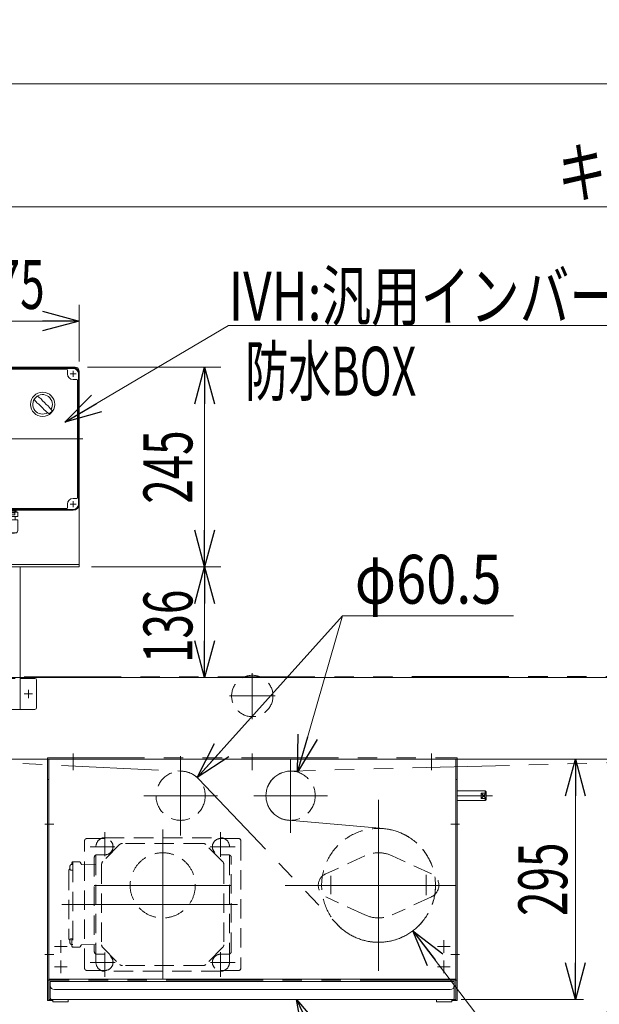
# Model space of a CAD drawing. Units: millimetres. Extents: x -6112 to 6112, y -4275 to 4275.
# Drawn here: x -3004 to -2292, y 808 to 2017 of the extents above; entities that cross this region are included whole.
import ezdxf
from ezdxf.enums import TextEntityAlignment as Align

# ---------------------------------------------------------------- set-up
doc = ezdxf.new("R2010")
doc.units = ezdxf.units.MM
doc.header["$LTSCALE"] = 3.75
for name, pattern in [('CENTERX2', [101.6, 63.5, -12.7, 12.7, -12.7]), ('DASHED2', [9.525, 6.35, -3.175]), ('PHANTOM', [63.5, 31.75, -6.35, 6.35, -6.35, 6.35, -6.35])]:
    doc.linetypes.add(name, pattern=pattern)
for name, color, linetype in [('12', 7, 'Continuous'), ('13', 7, 'Continuous'), ('14', 7, 'Continuous'), ('15', 7, 'Continuous'), ('17', 7, 'Continuous'), ('19', 7, 'Continuous'), ('22', 7, 'Continuous'), ('25', 7, 'Continuous'), ('26', 7, 'Continuous'), ('27', 7, 'Continuous'), ('34', 7, 'Continuous'), ('38', 7, 'Continuous'), ('39', 7, 'Continuous')]:
    doc.layers.add(name, color=color, linetype=linetype)
doc.styles.add('dcStyle0', font='ＭＳ Ｐゴシック', dxfattribs={"width": 1.066667})
doc.dimstyles.new('dc_Diam06', dxfattribs={"dimtxt": 60, "dimasz": 45.000029, "dimexe": 7.5, "dimexo": 7.5, "dimgap": 10, "dimtad": 2, "dimtih": 1, "dimtoh": 1, "dimdsep": 46, "dimtxsty": 'dcStyle0', "dimblk1": 'OPEN30', "dimblk2": 'OPEN30', "dimsah": 1, "dimcen": 0.09, "dimclrd": 2, "dimclre": 2, "dimclrt": 2, "dimadec": 0, "dimazin": 2, "dimtfac": 1, "dimtdec": 4, "dimtofl": 0, "dimtmove": 0, "dimatfit": 3, "dimfxl": 1, "dimarcsym": 1})
doc.dimstyles.new('dc_Rotated', dxfattribs={"dimtxt": 60, "dimasz": 45.000029, "dimexe": 10, "dimexo": 7.5, "dimgap": 10, "dimtad": 3, "dimdsep": 46, "dimtxsty": 'dcStyle0', "dimblk1": 'OPEN30', "dimblk2": 'OPEN30', "dimsah": 1, "dimcen": 0.09, "dimclrd": 2, "dimclre": 2, "dimclrt": 2, "dimadec": 0, "dimazin": 2, "dimtfac": 1, "dimtdec": 4, "dimtmove": 0, "dimatfit": 3, "dimfxl": 1, "dimarcsym": 1})

# ---------------------------------------------------------------- blocks, each defined once
blk = doc.blocks.new('DC_GROUP_W_FBW_RE_020_1_102')
at = {"layer": '34', "color": 3, "linetype": 'CENTERX2', "lineweight": 13}
for p, q in [((-2938.4, 1116.4), (-2938.4, 1095.9)), ((-2806.4, 1113.1), (-2806.4, 1015.6)), ((-2718.4, 1116.4), (-2718.4, 1095.9)), ((-2498.4, 1116.4), (-2498.4, 1095.9)), ((-2828.4, 1021.9), (-2828.4, 886.9)), ((-2912.4, 954.4), (-2744.4, 954.4)), ((-2953.4, 871.6), (-2953.4, 887.2)), ((-2483.4, 871.6), (-2483.4, 887.2)), ((-2961.2, 879.4), (-2945.6, 879.4)), ((-2491.2, 879.4), (-2475.6, 879.4)), ((-2953.4, 846.6), (-2953.4, 862.2)), ((-2483.4, 846.6), (-2483.4, 862.2)), ((-2961.2, 854.4), (-2945.6, 854.4)), ((-2491.2, 854.4), (-2475.6, 854.4))]:
    blk.add_line(p, q, dxfattribs=at)
at = {"layer": '34', "color": 7, "linetype": 'Continuous', "lineweight": 13}
for p, q in [((-2968.4, 1109.4), (-2968.4, 839.4)), ((-2468.4, 1109.4), (-2968.4, 1109.4)), ((-2468.4, 839.4), (-2468.4, 1109.4)), ((-2968.4, 839.4), (-2583.4, 839.4)), ((-2543.4, 839.4), (-2468.4, 839.4))]:
    blk.add_line(p, q, dxfattribs=at)
blk = doc.blocks.new('DC_GROUP_W_FBW_RE_020_1_103')
at = {"layer": '27', "color": 3, "linetype": 'CENTERX2', "lineweight": 13}
for p, q in [((-2563.4, 1059.2), (-2563.4, 849.5)), ((-2678.2, 954.4), (-2468.5, 954.4))]:
    blk.add_line(p, q, dxfattribs=at)
at = {"layer": '27', "color": 4, "linetype": 'DASHED2', "lineweight": 13}
blk.add_circle((-2563.4, 954.4), 69.9, dxfattribs=at)
blk = doc.blocks.new('DC_GROUP_W_FBW_RE_020_1_104')
at = {"layer": '26', "color": 4, "linetype": 'DASHED2', "lineweight": 13}
for p, q in [((-2924.4, 852.9), (-2924.4, 1008.9)), ((-2921.4, 1011.9), (-2899.4, 1011.9)), ((-2757.4, 1011.9), (-2735.4, 1011.9)), ((-2732.4, 1008.9), (-2732.4, 852.9)), ((-2909.4, 991.9), (-2899.4, 991.9)), ((-2757.4, 991.9), (-2747.4, 991.9)), ((-2912.4, 988.9), (-2912.4, 872.9)), ((-2744.4, 872.9), (-2744.4, 988.9)), ((-2909.4, 869.9), (-2899.4, 869.9)), ((-2757.4, 869.9), (-2747.4, 869.9)), ((-2921.4, 849.9), (-2899.4, 849.9)), ((-2757.4, 849.9), (-2735.4, 849.9))]:
    blk.add_line(p, q, dxfattribs=at)
for centre, radius, start, end in [((-2921.4, 1008.9), 3, 90, 180), ((-2899.4, 1001.9), 10, 270, 90), ((-2757.4, 1001.9), 10, 90, 270), ((-2735.4, 1008.9), 3, 0, 90), ((-2909.4, 988.9), 3, 90, 180), ((-2747.4, 988.9), 3, 0, 90), ((-2909.4, 872.9), 3, 180, 270), ((-2747.4, 872.9), 3, 270, 0), ((-2899.4, 859.9), 10, 270, 90), ((-2757.4, 859.9), 10, 90, 270), ((-2921.4, 852.9), 3, 180, 270), ((-2735.4, 852.9), 3, 270, 0)]:
    blk.add_arc(centre, radius, start, end, dxfattribs=at)
blk = doc.blocks.new('DC_GROUP_W_FBW_RE_020_1_105')
at = {"layer": '25', "color": 7, "linetype": 'Continuous', "lineweight": 13}
for p, q in [((-2966.4, 836.4), (-2966.4, 815.9)), ((-2470.4, 836.4), (-2966.4, 836.4)), ((-2470.4, 815.7), (-2470.4, 836.4)), ((-2961.4, 826.4), (-2475.4, 826.4)), ((-2964.9, 814.4), (-2471.9, 814.4)), ((-2963.4, 814.4), (-2963.4, 811.4)), ((-2963.4, 811.4), (-2944.4, 811.4)), ((-2944.4, 811.4), (-2944.4, 814.4)), ((-2492.4, 814.4), (-2492.4, 811.4)), ((-2492.4, 811.4), (-2473.4, 811.4)), ((-2473.4, 811.4), (-2473.4, 814.4))]:
    blk.add_line(p, q, dxfattribs=at)
for centre, radius, start, end in [((-2961.4, 831.4), 5, 180, 270), ((-2475.4, 831.4), 5, 270, 0), ((-2964.9, 815.9), 1.5, 180, 270), ((-2471.9, 815.9), 1.5, 270, 0)]:
    blk.add_arc(centre, radius, start, end, dxfattribs=at)
blk = doc.blocks.new('DC_GROUP_W_FBW_RE_020_1_106')
at = {"layer": '19', "color": 4, "linetype": 'DASHED2', "lineweight": 13}
for p, q in [((-2580.1, 990.7), (-2628.3, 968.4)), ((-2498.4, 968.4), (-2546.6, 990.7)), ((-2580.1, 918.1), (-2628.3, 940.3)), ((-2498.4, 940.3), (-2546.6, 918.1))]:
    blk.add_line(p, q, dxfattribs=at)
at = {"layer": '19', "color": 3, "linetype": 'CENTERX2', "lineweight": 13}
for p, q in [((-2504.9, 942.2), (-2504.9, 967.5)), ((-2621.9, 943.7), (-2621.9, 966.1))]:
    blk.add_line(p, q, dxfattribs=at)
at = {"layer": '19', "color": 4, "linetype": 'DASHED2', "lineweight": 13}
for centre, radius, start, end in [((-2563.4, 954.4), 40, 65.2409, 114.7591), ((-2621.9, 954.4), 15.5, 114.7591, 245.2409), ((-2504.9, 954.4), 15.5, 294.7591, 65.2409), ((-2563.4, 954.4), 40, 245.2409, 294.7591)]:
    blk.add_arc(centre, radius, start, end, dxfattribs=at)
blk = doc.blocks.new('DC_GROUP_W_FBW_RE_020_1_107')
at = {"layer": '17', "color": 3, "linetype": 'CENTERX2', "lineweight": 13}
for p, q in [((-2806.4, 1109.7), (-2806.4, 1019)), ((-2671.4, 1109.7), (-2671.4, 1019)), ((-2851.7, 1064.4), (-2761, 1064.4)), ((-2716.7, 1064.4), (-2626, 1064.4))]:
    blk.add_line(p, q, dxfattribs=at)
at = {"layer": '17', "color": 4, "linetype": 'DASHED2', "lineweight": 13}
for centre in [(-2806.4, 1064.4), (-2671.4, 1064.4)]:
    blk.add_circle(centre, 30.2, dxfattribs=at)
blk = doc.blocks.new('DC_GROUP_W_FBW_RE_020_1_108')
at = {"layer": '14', "color": 7, "linetype": 'Continuous', "lineweight": 13}
for p, q in [((-2969.9, 812.9), (-2969.9, 1084.4)), ((-2969.9, 1084.4), (-2968.4, 1084.4)), ((-2968.4, 1082.9), (-2968.4, 812.9)), ((-2468.4, 1084.4), (-2466.9, 1084.4)), ((-2468.4, 812.9), (-2468.4, 1082.9)), ((-2466.9, 1084.4), (-2466.9, 812.9)), ((-2963.4, 812.9), (-2969.9, 812.9)), ((-2968.4, 814.4), (-2963.4, 814.4)), ((-2473.4, 814.4), (-2468.4, 814.4)), ((-2466.9, 812.9), (-2473.4, 812.9))]:
    blk.add_line(p, q, dxfattribs=at)
at = {"layer": '14', "color": 3, "linetype": 'CENTERX2', "lineweight": 13}
for p, q in [((-2962.3, 1029.4), (-2973, 1029.4)), ((-2463.8, 1029.4), (-2474.5, 1029.4)), ((-2962.3, 869.4), (-2973, 869.4)), ((-2463.8, 869.4), (-2474.5, 869.4))]:
    blk.add_line(p, q, dxfattribs=at)
blk = doc.blocks.new('DC_GROUP_W_FBW_RE_020_1_109')
at = {"layer": '13', "color": 140, "linetype": 'PHANTOM', "lineweight": 13}
for p, q in [((-2969.9, 1110.9), (-2466.9, 1110.9)), ((-2969.9, 837.9), (-2969.9, 1110.9)), ((-2968.4, 839.4), (-2968.4, 1109.4)), ((-2968.4, 1109.4), (-2468.4, 1109.4)), ((-2468.4, 1109.4), (-2468.4, 839.4)), ((-2466.9, 1110.9), (-2466.9, 837.9)), ((-2466.9, 837.9), (-2969.9, 837.9)), ((-2468.4, 839.4), (-2968.4, 839.4))]:
    blk.add_line(p, q, dxfattribs=at)
blk = doc.blocks.new('_Open30')
at = {"color": 0, "linetype": 'ByBlock', "lineweight": -2}
for p, q in [((-1, 0.267949), (0, 0)), ((0, 0), (-1, -0.267949)), ((0, 0), (-1, 0))]:
    blk.add_line(p, q, dxfattribs=at)
blk = doc.blocks.new('*D152')
at = {"color": 2, "linetype": 'Continuous', "lineweight": 13}
for p, q in [((-3313.4, 1109.4), (-2311.7, 1109.4)), ((-2321.7, 814.4), (-2321.7, 1109.4)), ((-2461.9, 814.4), (-2311.7, 814.4))]:
    blk.add_line(p, q, dxfattribs=at)
at = {"color": 2, "xscale": 45.00004211422929, "yscale": 44.99984052335464}
for p, rotation in [((-2321.7, 1109.4), 90), ((-2321.7, 814.4), 270)]:
    blk.add_blockref('_Open30', p, dxfattribs=dict(at, rotation=rotation))
at = {"color": 2, "style": 'dcStyle0', "width": 0.6875}
blk.add_text('295', height=60, rotation=90, dxfattribs=at).set_placement((-2331.7, 916.9), (-2331.7, 1006.9), align=Align.FIT)
blk = doc.blocks.new('*D155')
at = {"color": 2, "linetype": 'Continuous', "lineweight": 13}
for p, q in [((-3468.4, 1197.4), (-3468.4, 1958.4)), ((-468.4, 1197.4), (-468.4, 1958.4)), ((-3468.4, 1938.4), (-468.4, 1938.4))]:
    blk.add_line(p, q, dxfattribs=at)
at = {"color": 2, "xscale": 45.00004211422929, "yscale": 44.99984052335464}
for p, rotation in [((-3468.4, 1938.4), 180), ((-468.4, 1938.4), 360)]:
    blk.add_blockref('_Open30', p, dxfattribs=dict(at, rotation=rotation))
at = {"color": 2, "style": 'dcStyle0', "width": 0.6875}
blk.add_text('機長', height=60, dxfattribs=at).set_placement((-2028.4, 1948.4), (-1908.4, 1948.4), align=Align.FIT)
blk = doc.blocks.new('*D157')
at = {"color": 2, "linetype": 'Continuous', "lineweight": 13}
for p, q in [((-2607.5, 1285.2), (-2786.1, 1086.9)), ((-2397.5, 1285.2), (-2607.5, 1285.2))]:
    blk.add_line(p, q, dxfattribs=at)
at = {"color": 2, "xscale": 45.00004211422929, "yscale": 44.99984052335464, "rotation": 227.9896340817575}
blk.add_blockref('_Open30', (-2786.1, 1086.9), dxfattribs=at)
blk = doc.blocks.new('*D158')
at = {"color": 2, "linetype": 'Continuous', "lineweight": 13}
for p, q in [((-2607.5, 1285.2), (-2662.9, 1093.4)), ((-2397.5, 1285.2), (-2607.5, 1285.2))]:
    blk.add_line(p, q, dxfattribs=at)
at = {"color": 2, "xscale": 45.00004211422929, "yscale": 44.99984052335464, "rotation": 253.8658922059401}
blk.add_blockref('_Open30', (-2662.9, 1093.4), dxfattribs=at)
at = {"color": 2, "style": 'dcStyle0', "width": 0.763073}
blk.add_text('φ60.5', height=60, dxfattribs=at).set_placement((-2592.5, 1300.2), (-2412.5, 1300.2), align=Align.FIT)
blk = doc.blocks.new('*D159')
at = {"color": 2, "linetype": 'Continuous', "lineweight": 13}
for p, q in [((-2391.7, 728.6), (-2521.1, 898.7)), ((-2156.7, 728.6), (-2391.7, 728.6))]:
    blk.add_line(p, q, dxfattribs=at)
at = {"color": 2, "xscale": 45.00004211422929, "yscale": 44.99984052335464, "rotation": 127.2417274417444}
blk.add_blockref('_Open30', (-2521.1, 898.7), dxfattribs=at)
at = {"color": 2, "style": 'dcStyle0', "width": 0.751275}
blk.add_text('φ139.8', height=60, dxfattribs=at).set_placement((-2381.7, 738.6), (-2171.7, 738.6), align=Align.FIT)
blk = doc.blocks.new('*D199')
at = {"color": 2, "linetype": 'Continuous', "lineweight": 13}
for p, q in [((-3218.4, 1226.9), (-3218.4, 1807.4)), ((-718.4, 1226.9), (-718.4, 1807.4)), ((-3218.4, 1787.4), (-718.4, 1787.4))]:
    blk.add_line(p, q, dxfattribs=at)
at = {"color": 2, "xscale": 45.00004211422929, "yscale": 44.99984052335464}
for p, rotation in [((-3218.4, 1787.4), 180), ((-718.4, 1787.4), 360)]:
    blk.add_blockref('_Open30', p, dxfattribs=dict(at, rotation=rotation))
at = {"color": 2, "style": 'dcStyle0', "width": 0.783258}
blk.add_text('キャリアローラピッチ 500P', height=60, dxfattribs=at).set_placement((-2343.4, 1799.4), (-1593.4, 1799.4), align=Align.FIT)
blk = doc.blocks.new('DC_GROUP_W_FBW_RE_020_1_208')
at = {"color": 2, "linetype": 'Continuous', "lineweight": 13}
for p, q in [((-2664.2, 814.4), (-2545.3, 567.1)), ((-2545.3, 567.1), (-1885.3, 567.1))]:
    blk.add_line(p, q, dxfattribs=at)
at = {"color": 2, "xscale": 45.00004211422929, "yscale": 44.99984052335464, "rotation": 115.6829351450109}
blk.add_blockref('_Open30', (-2664.2, 814.4), dxfattribs=at)
at = {"color": 2, "style": 'dcStyle0', "width": 0.727577}
blk.add_text('原動下カバー引き出し式', height=60, dxfattribs=at).set_placement((-2545.3, 573.1), (-1885.3, 573.1), align=Align.FIT)
blk = doc.blocks.new('DC_GROUP_W_FBW_RE_020_1_209')
at = {"color": 2, "linetype": 'Continuous', "lineweight": 13}
for p, q in [((-2948.6, 1523.1), (-2747.5, 1641.8)), ((-2747.5, 1641.8), (-2207.5, 1641.8))]:
    blk.add_line(p, q, dxfattribs=at)
at = {"color": 2, "xscale": 45.00004211422929, "yscale": 44.99984052335464, "rotation": 210.5352447213455}
blk.add_blockref('_Open30', (-2948.6, 1523.1), dxfattribs=at)
at = {"color": 2, "style": 'dcStyle0', "width": 0.760557}
blk.add_text('IVH:汎用インバータ', height=60, dxfattribs=at).set_placement((-2747.5, 1647.8), (-2207.5, 1647.8), align=Align.FIT)
blk = doc.blocks.new('*D294')
at = {"color": 2, "linetype": 'Continuous', "lineweight": 13}
for p, q in [((-3105.9, 1597.4), (-3105.9, 1667.1)), ((-2930.9, 1597.4), (-2930.9, 1667.1)), ((-3105.9, 1647.1), (-2930.9, 1647.1))]:
    blk.add_line(p, q, dxfattribs=at)
at = {"color": 2, "xscale": 45.00004211422929, "yscale": 44.99984052335464}
for p, rotation in [((-3105.9, 1647.1), 180), ((-2930.9, 1647.1), 360)]:
    blk.add_blockref('_Open30', p, dxfattribs=dict(at, rotation=rotation))
at = {"color": 2, "style": 'dcStyle0', "width": 0.6875}
blk.add_text('175', height=60, dxfattribs=at).set_placement((-3063.4, 1662.1), (-2973.4, 1662.1), align=Align.FIT)
blk = doc.blocks.new('*D295')
at = {"color": 2, "linetype": 'Continuous', "lineweight": 13}
for p, q in [((-2915.9, 1345.4), (-2757, 1345.4)), ((-2777, 1209.4), (-2777, 1345.4)), ((-3318.4, 1209.4), (-2757, 1209.4))]:
    blk.add_line(p, q, dxfattribs=at)
at = {"color": 2, "xscale": 45.00004211422929, "yscale": 44.99984052335464}
for p, rotation in [((-2777, 1345.4), 90), ((-2777, 1209.4), 270)]:
    blk.add_blockref('_Open30', p, dxfattribs=dict(at, rotation=rotation))
at = {"color": 2, "style": 'dcStyle0', "width": 0.6875}
blk.add_text('136', height=60, rotation=90, dxfattribs=at).set_placement((-2792, 1227.4), (-2792, 1317.4), align=Align.FIT)
blk = doc.blocks.new('*D296')
at = {"color": 2, "linetype": 'Continuous', "lineweight": 13}
for p, q in [((-2920.9, 1590.4), (-2757, 1590.4)), ((-2777, 1345.4), (-2777, 1590.4)), ((-2915.9, 1345.4), (-2757, 1345.4))]:
    blk.add_line(p, q, dxfattribs=at)
at = {"color": 2, "xscale": 45.00004211422929, "yscale": 44.99984052335464}
for p, rotation in [((-2777, 1590.4), 90), ((-2777, 1345.4), 270)]:
    blk.add_blockref('_Open30', p, dxfattribs=dict(at, rotation=rotation))
at = {"color": 2, "style": 'dcStyle0', "width": 0.6875}
blk.add_text('245', height=60, rotation=90, dxfattribs=at).set_placement((-2792, 1422.9), (-2792, 1512.9), align=Align.FIT)
blk = doc.blocks.new('*D436')
at = {"color": 2, "linetype": 'Continuous', "lineweight": 13}
for p, q in [((-3468.4, 1185.9), (-3468.4, 713.6)), ((-2968.4, 797.9), (-2968.4, 713.6)), ((-3468.4, 728.6), (-2968.4, 728.6))]:
    blk.add_line(p, q, dxfattribs=at)
at = {"color": 2, "xscale": 45.00004211422929, "yscale": 44.99984052335464}
for p, rotation in [((-3468.4, 728.6), 180), ((-2968.4, 728.6), 360)]:
    blk.add_blockref('_Open30', p, dxfattribs=dict(at, rotation=rotation))
at = {"color": 2, "style": 'dcStyle0', "width": 0.6875}
blk.add_text('500', height=60, dxfattribs=at).set_placement((-3308.4, 743.6), (-3218.4, 743.6), align=Align.FIT)
blk = doc.blocks.new('DC_GROUP_W_FBW_RE_020_1_110')
at = {"layer": '15', "color": 7, "linetype": 'Continuous', "lineweight": 13}
for p, q in [((-2432.4, 1070.4), (-2466.9, 1070.4)), ((-2431.4, 1067.7), (-2437.4, 1067.7)), ((-2437.4, 1067.7), (-2437.4, 1061.1)), ((-2431.4, 1067.7), (-2437.4, 1061.1)), ((-2437.4, 1067.7), (-2431.4, 1061.1)), ((-2431.4, 1069.4), (-2432.4, 1070.4)), ((-2432.4, 1070.4), (-2432.4, 1067.7)), ((-2431.4, 1069.4), (-2431.4, 1059.4)), ((-2466.9, 1058.4), (-2432.4, 1058.4)), ((-2437.4, 1061.1), (-2431.4, 1061.1)), ((-2432.4, 1061.1), (-2432.4, 1058.4)), ((-2431.4, 1059.4), (-2432.4, 1058.4))]:
    blk.add_line(p, q, dxfattribs=at)
at = {"layer": '15', "color": 3, "linetype": 'CENTERX2', "lineweight": 13}
blk.add_line((-2466.9, 1064.4), (-2423.4, 1064.4), dxfattribs=at)
blk = doc.blocks.new('DC_GROUP_W_FBW_RE_020_1_115')
at = {"layer": '15', "color": 3, "linetype": 'CENTERX2', "lineweight": 13}
for p, q in [((-3018.4, 1599.9), (-3018.4, 1157.9)), ((-3098.4, 1586), (-3098.4, 1578.8)), ((-2938.4, 1586), (-2938.4, 1578.8)), ((-3094.8, 1582.4), (-3102, 1582.4)), ((-2934.8, 1582.4), (-2942, 1582.4)), ((-3117.8, 1502.4), (-2926.3, 1502.4)), ((-3094.8, 1422.4), (-3102, 1422.4)), ((-3098.4, 1426), (-3098.4, 1418.8)), ((-3068.4, 1423.2), (-3068.4, 1385.2)), ((-2934.8, 1422.4), (-2942, 1422.4)), ((-2938.4, 1426), (-2938.4, 1418.8))]:
    blk.add_line(p, q, dxfattribs=at)
at = {"layer": '15', "color": 7, "linetype": 'Continuous', "lineweight": 13}
for p, q in [((-2938.4, 1589.9), (-3098.4, 1589.9)), ((-3091.4, 1582.4), (-3091.4, 1586.9)), ((-3090.4, 1587.9), (-2946.4, 1587.9)), ((-2945.4, 1582.4), (-2945.4, 1586.9)), ((-3105.9, 1582.4), (-3105.9, 1422.4)), ((-3103.9, 1574.4), (-3103.9, 1430.4)), ((-3102.9, 1575.4), (-3098.4, 1575.4)), ((-2933.9, 1575.4), (-2938.4, 1575.4)), ((-2932.9, 1574.4), (-2932.9, 1430.4)), ((-2930.9, 1422.4), (-2930.9, 1582.4)), ((-3102.9, 1429.4), (-3098.4, 1429.4)), ((-2933.9, 1429.4), (-2938.4, 1429.4)), ((-3098.4, 1414.9), (-2938.4, 1414.9)), ((-3091.4, 1422.4), (-3091.4, 1417.9)), ((-2946.4, 1416.9), (-3090.4, 1416.9)), ((-2945.4, 1422.4), (-2945.4, 1417.9))]:
    blk.add_line(p, q, dxfattribs=at)
at = {"layer": '15', "color": 3, "linetype": 'Continuous', "lineweight": 13}
for p, q in [((-3098.4, 1588.9), (-2938.4, 1588.9)), ((-3104.9, 1422.4), (-3104.9, 1582.4)), ((-2931.9, 1422.4), (-2931.9, 1582.4)), ((-2938.4, 1415.9), (-3098.4, 1415.9))]:
    blk.add_line(p, q, dxfattribs=at)
at = {"layer": '15', "color": 7, "linetype": 'Continuous', "lineweight": 18}
for p, q in [((-3077.5, 1414.9), (-3059.2, 1414.9)), ((-3027.5, 1414.9), (-3009.2, 1414.9)), ((-3026.9, 1414.6), (-3026.9, 1412.1)), ((-3009.9, 1414.6), (-3026.9, 1414.6)), ((-3012.4, 1416.6), (-3024.4, 1416.6)), ((-3023.4, 1414.6), (-3023.4, 1416.6)), ((-3009.9, 1414.6), (-3009.9, 1412.1)), ((-3056.3, 1403.3), (-3080.5, 1403.3)), ((-3080.5, 1390.1), (-3080.5, 1403.3)), ((-3056.5, 1412.7), (-3080.3, 1412.7)), ((-3080.3, 1407.3), (-3080.3, 1412.7)), ((-3056.5, 1407.3), (-3080.3, 1407.3)), ((-3078.4, 1414), (-3078.4, 1413.9)), ((-3077.5, 1413), (-3059.2, 1413)), ((-3077, 1413), (-3077.4, 1412.7)), ((-3077.4, 1407.3), (-3077.4, 1403.3)), ((-3059.7, 1413), (-3059.3, 1412.7)), ((-3059.4, 1407.3), (-3059.4, 1403.3)), ((-3058.3, 1414), (-3058.3, 1413.9)), ((-3056.5, 1407.3), (-3056.5, 1412.7)), ((-3056.3, 1390.1), (-3056.3, 1403.3)), ((-3006.3, 1403.3), (-3030.5, 1403.3)), ((-3030.5, 1390.1), (-3030.5, 1403.3)), ((-3030.3, 1407.3), (-3030.3, 1412.7)), ((-3026.9, 1412.7), (-3030.3, 1412.7)), ((-3006.5, 1407.3), (-3030.3, 1407.3)), ((-3028.4, 1414), (-3028.4, 1413.9)), ((-3027.5, 1413), (-3009.2, 1413)), ((-3027, 1413), (-3027.4, 1412.7)), ((-3027.4, 1407.3), (-3027.4, 1403.3)), ((-3026.8, 1412.1), (-3026.9, 1412.1)), ((-3009.9, 1411.9), (-3026.9, 1411.9)), ((-3026.9, 1411.9), (-3026.9, 1409.6)), ((-3025.9, 1409.1), (-3026.2, 1409.2)), ((-3025.9, 1409.1), (-3010.9, 1409.1)), ((-3010.9, 1409.1), (-3010.5, 1409.2)), ((-3006.5, 1412.7), (-3009.9, 1412.7)), ((-3009.9, 1412.1), (-3009.9, 1412.1)), ((-3009.9, 1411.9), (-3009.9, 1409.6)), ((-3009.7, 1413), (-3009.3, 1412.7)), ((-3009.4, 1407.3), (-3009.4, 1403.3)), ((-3008.3, 1414), (-3008.3, 1413.9)), ((-3006.5, 1407.3), (-3006.5, 1412.7)), ((-3006.3, 1390.1), (-3006.3, 1403.3)), ((-3059.3, 1387.1), (-3077.5, 1387.1)), ((-3076.3, 1386.7), (-3076.3, 1387.1)), ((-3060.5, 1386.7), (-3076.3, 1386.7)), ((-3060.5, 1386.7), (-3060.5, 1387.1)), ((-3009.3, 1387.1), (-3027.5, 1387.1)), ((-3026.3, 1386.7), (-3026.3, 1387.1)), ((-3010.5, 1386.7), (-3026.3, 1386.7)), ((-3010.5, 1386.7), (-3010.5, 1387.1))]:
    blk.add_line(p, q, dxfattribs=at)
at = {"layer": '15', "color": 4, "linetype": 'DASHED2', "lineweight": 13}
blk.add_line((-3009.9, 1412.7), (-3026.9, 1412.7), dxfattribs=at)
at = {"layer": '15', "color": 3, "linetype": 'Continuous', "lineweight": 18}
blk.add_circle((-2975.9, 1544.9), 14.9, dxfattribs=at)
at = {"layer": '15', "color": 7, "linetype": 'Continuous', "lineweight": 18}
blk.add_circle((-3024.4, 1415.6), 1, dxfattribs=at)
at = {"layer": '15', "color": 7, "linetype": 'Continuous', "lineweight": 13}
for centre, radius, start, end in [((-3098.4, 1582.4), 7.5, 90, 180), ((-3090.4, 1586.9), 1, 90, 180), ((-2946.4, 1586.9), 1, 0, 90), ((-2938.4, 1582.4), 7.5, 0, 90), ((-3102.9, 1574.4), 1, 90, 180), ((-3098.4, 1582.4), 7, 270, 0), ((-2938.4, 1582.4), 7, 180, 270), ((-2933.9, 1574.4), 1, 0, 90), ((-3102.9, 1430.4), 1, 180, 270), ((-3098.4, 1422.4), 7, 0, 90), ((-2938.4, 1422.4), 7, 90, 180), ((-2933.9, 1430.4), 1, 270, 0), ((-3098.4, 1422.4), 7.5, 180, 270), ((-3090.4, 1417.9), 1, 180, 270), ((-2946.4, 1417.9), 1, 270, 0), ((-2938.4, 1422.4), 7.5, 270, 0)]:
    blk.add_arc(centre, radius, start, end, dxfattribs=at)
at = {"layer": '15', "color": 3, "linetype": 'Continuous', "lineweight": 13}
for centre, start, end in [((-3098.4, 1582.4), 90, 180), ((-2938.4, 1582.4), 0, 90), ((-3098.4, 1422.4), 180, 270), ((-2938.4, 1422.4), 270, 0)]:
    blk.add_arc(centre, 6.5, start, end, dxfattribs=at)
at = {"layer": '15', "color": 3, "linetype": 'Continuous', "lineweight": 18}
for centre, radius, start, end in [((-2975.9, 1544.9), 12, 328.76, 301.24), ((-2925.5, 1595.3), 75, 216.059, 220.178), ((-3026.2, 1494.5), 75, 49.8222, 53.9405), ((-2945.4, 1575.3), 40, 215.931, 234.069), ((-3006.3, 1514.5), 40, 35.9313, 54.0688), ((-2925.5, 1595.3), 75, 229.822, 235.585), ((-3026.2, 1494.5), 75, 34.4151, 40.1778), ((-2975.9, 1544.9), 14, 304.758, 325.242)]:
    blk.add_arc(centre, radius, start, end, dxfattribs=at)
at = {"layer": '15', "color": 7, "linetype": 'Continuous', "lineweight": 18}
for centre, radius, start, end in [((-3077.5, 1414), 0.9, 90, 180), ((-3059.2, 1414), 0.9, 0, 90), ((-3027.5, 1414), 0.9, 90, 180), ((-3012.4, 1415.6), 1, 270, 90), ((-3009.2, 1414), 0.9, 0, 90), ((-3077.5, 1413.9), 0.9, 180, 270), ((-3059.2, 1413.9), 0.9, 270, 0), ((-3027.5, 1413.9), 0.9, 180, 270), ((-3025.6, 1410.8), 1.74, 225.4782, 252.2327), ((-3026.8, 1411.6), 0.5, 36.8699, 90), ((-3011.1, 1410.8), 1.74, 287.7673, 314.5218), ((-3009.9, 1411.6), 0.5, 90, 143.1301), ((-3009.2, 1413.9), 0.9, 270, 0), ((-3077.5, 1390.1), 3, 180, 270), ((-3059.3, 1390.1), 3, 270, 0), ((-3027.5, 1390.1), 3, 180, 270), ((-3009.3, 1390.1), 3, 270, 0)]:
    blk.add_arc(centre, radius, start, end, dxfattribs=at)
blk = doc.blocks.new('DC_GROUP_W_FBW_RE_020_1_111')
at = {"layer": '22', "color": 3, "linetype": 'CENTERX2', "lineweight": 13}
for p, q in [((-2899.4, 1019.9), (-2899.4, 990.1)), ((-2828.4, 1022.9), (-2828.4, 838.9)), ((-2757.4, 1019.9), (-2757.4, 989.5)), ((-2917.4, 1001.9), (-2887.3, 1001.9)), ((-2770, 1001.9), (-2739.4, 1001.9)), ((-2952.3, 930.9), (-2736.4, 930.9)), ((-2899.4, 872), (-2899.4, 841.9)), ((-2757.4, 872.2), (-2757.4, 841.9)), ((-2917.4, 859.9), (-2886.9, 859.9)), ((-2769.7, 859.9), (-2739.4, 859.9))]:
    blk.add_line(p, q, dxfattribs=at)
at = {"layer": '22', "color": 4, "linetype": 'DASHED2', "lineweight": 13}
for p, q in [((-2881.3, 1004.4), (-2901.9, 983.8)), ((-2899.4, 1012.9), (-2757.4, 1012.9)), ((-2779, 1005.9), (-2877.7, 1005.9)), ((-2754.8, 983.8), (-2775.4, 1004.4)), ((-2910.4, 859.9), (-2910.4, 1001.9)), ((-2746.4, 859.9), (-2746.4, 1001.9)), ((-2938.8, 979.9), (-2940.7, 979.9)), ((-2939.8, 982.3), (-2939.8, 979.9)), ((-2938.8, 983.3), (-2935.7, 983.4)), ((-2938.8, 982.3), (-2938.8, 879.4)), ((-2935.7, 983.4), (-2934.2, 983.4)), ((-2934.2, 983.4), (-2930.7, 983.3)), ((-2928.7, 980.7), (-2929.9, 982.8)), ((-2910.4, 979.8), (-2927.8, 980.2)), ((-2903.4, 980.2), (-2903.4, 881.5)), ((-2753.4, 980.2), (-2753.4, 881.5)), ((-2943.6, 972.4), (-2943.6, 889.3)), ((-2938.8, 972.9), (-2940.7, 972.9)), ((-2938.8, 888.9), (-2940.7, 888.9)), ((-2939.8, 888.9), (-2939.8, 879.4)), ((-2938.8, 881.9), (-2940.7, 881.9)), ((-2938.8, 878.4), (-2935.7, 878.4)), ((-2934.2, 878.4), (-2935.7, 878.4)), ((-2934.2, 878.4), (-2930.7, 878.5)), ((-2928.7, 881), (-2929.9, 879)), ((-2910.4, 882), (-2927.8, 881.5)), ((-2901.9, 878), (-2881.3, 857.3)), ((-2754.8, 878), (-2775.4, 857.3)), ((-2757.4, 848.9), (-2899.4, 848.9)), ((-2779, 855.9), (-2877.7, 855.9))]:
    blk.add_line(p, q, dxfattribs=at)
blk.add_circle((-2828.4, 954.4), 40, dxfattribs=at)
for centre, radius, start, end in [((-2899.4, 1001.9), 11, 90, 180), ((-2877.7, 1000.9), 5, 90, 135), ((-2779, 1000.9), 5, 45, 90), ((-2757.4, 1001.9), 11, 0, 90), ((-2940.7, 978.6), 1.3, 90, 163.3984), ((-2938.8, 982.3), 1, 91.5, 180), ((-2937.8, 982.3), 1, 91.3299, 180), ((-2930.7, 982.3), 1, 30, 88.5), ((-2927.8, 981.2), 1, 210, 268.5), ((-2898.4, 980.2), 5, 135, 180), ((-2758.4, 980.2), 5, 0, 45), ((-2940.6, 972.4), 3, 124.1894, 180), ((-2933.4, 976.4), 9, 163.3985, 196.601), ((-2940.7, 974.2), 1.3, 196.6009, 270), ((-2940.6, 889.3), 3, 180, 235.8106), ((-2933.4, 885.4), 9, 163.3985, 196.601), ((-2940.7, 887.6), 1.3, 90, 163.3984), ((-2940.7, 883.2), 1.3, 196.6009, 270), ((-2938.8, 879.4), 1, 180, 268.5), ((-2937.8, 879.4), 1, 180, 268.6701), ((-2930.7, 879.5), 1, 271.5, 330), ((-2927.8, 880.5), 1, 91.5, 150), ((-2898.4, 881.5), 5, 180, 225), ((-2758.4, 881.5), 5, 315, 0), ((-2899.4, 859.9), 11, 180, 270), ((-2757.4, 859.9), 11, 270, 0), ((-2877.7, 860.9), 5, 225, 270), ((-2779, 860.9), 5, 270, 315)]:
    blk.add_arc(centre, radius, start, end, dxfattribs=at)
blk = doc.blocks.new('DC_GROUP_W_FBW_RE_020_1_114')
at = {"layer": '38', "color": 3, "linetype": 'CENTERX2', "lineweight": 13}
for p, q in [((-2718.4, 1214.9), (-2718.4, 1158.6)), ((-2746.4, 1186.9), (-2690.5, 1186.9))]:
    blk.add_line(p, q, dxfattribs=at)
at = {"layer": '38', "color": 4, "linetype": 'DASHED2', "lineweight": 13}
blk.add_circle((-2718.4, 1186.9), 25.4, dxfattribs=at)
blk = doc.blocks.new('DC_GROUP_W_FBW_RE_020_1_116')
at = {"layer": '12', "color": 7, "linetype": 'Continuous', "lineweight": 13}
for p, q in [((-3105.9, 1585.4), (-3105.9, 1345.4)), ((-3100.9, 1590.4), (-2935.9, 1590.4)), ((-2930.9, 1585.4), (-2930.9, 1345.4)), ((-2930.9, 1348.4), (-3105.9, 1348.4)), ((-3105.9, 1345.4), (-2930.9, 1345.4)), ((-3033.4, 1170.4), (-3033.4, 1345.4)), ((-3003.4, 1170.4), (-3003.4, 1345.4)), ((-3053.4, 1172.4), (-3053.4, 1206.4)), ((-3051.4, 1208.4), (-3033.4, 1208.4)), ((-3003.4, 1208.4), (-2985.4, 1208.4)), ((-2983.4, 1206.4), (-2983.4, 1172.4)), ((-2985.4, 1170.4), (-3051.4, 1170.4))]:
    blk.add_line(p, q, dxfattribs=at)
at = {"layer": '12', "color": 4, "linetype": 'DASHED2', "lineweight": 13}
blk.add_line((-3033.4, 1208.4), (-3003.4, 1208.4), dxfattribs=at)
at = {"layer": '12', "color": 3, "linetype": 'CENTERX2', "lineweight": 13}
for p, q in [((-3048.6, 1189.4), (-3038.1, 1189.4)), ((-3043.4, 1184.1), (-3043.4, 1194.6)), ((-2998.6, 1189.4), (-2988.1, 1189.4)), ((-2993.4, 1184.1), (-2993.4, 1194.6))]:
    blk.add_line(p, q, dxfattribs=at)
at = {"layer": '12', "color": 7, "linetype": 'Continuous', "lineweight": 13}
for centre, radius, start, end in [((-3100.9, 1585.4), 5, 90, 180), ((-2935.9, 1585.4), 5, 0, 90), ((-3051.4, 1206.4), 2, 90, 180), ((-2985.4, 1206.4), 2, 0, 90), ((-3051.4, 1172.4), 2, 180, 270), ((-2985.4, 1172.4), 2, 270, 0)]:
    blk.add_arc(centre, radius, start, end, dxfattribs=at)

msp = doc.modelspace()

# ---------------------------------------------------------------- linework, layer by layer
at = {"color": 140, "linetype": 'PHANTOM', "lineweight": 13}
for p, q in [((-498.3544, 1211.1247), (-3458.8544, 1210.3724)), ((-498.3544, 1150.6247), (-2671.3544, 1094.6275)), ((-3428.3544, 1124.1247), (-2803.6957, 1094.5077)), ((-2784.4453, 1085.2327), (-2613.9808, 906.1774)), ((-2557.2512, 1024.0078), (-2673.9957, 1034.2403))]:
    msp.add_line(p, q, dxfattribs=at)
for centre, radius, start, end in [((-2806.3544, 1064.3747), 30.25, 43.5920307, 84.9575583), ((-2671.3544, 1064.3747), 30.25, 91.4757064, 264.9909074), ((-2563.3544, 954.3747), 69.9, 223.5920307, 84.9909074)]:
    msp.add_arc(centre, radius, start, end, dxfattribs=at)
at = {"layer": '39', "color": 7, "linetype": 'Continuous', "lineweight": 13}
for p, q in [((-3338.3544, 1209.3747), (-598.3544, 1209.3747)), ((-3323.3544, 1109.3747), (-613.3544, 1109.3747))]:
    msp.add_line(p, q, dxfattribs=at)

# ---------------------------------------------------------------- block references
at = {"linetype": 'Continuous'}
for name in ['DC_GROUP_W_FBW_RE_020_1_209', 'DC_GROUP_W_FBW_RE_020_1_208']:
    msp.add_blockref(name, (0, 0), dxfattribs=at)
at = {"layer": '12', "linetype": 'Continuous'}
msp.add_blockref('DC_GROUP_W_FBW_RE_020_1_116', (0, 0), dxfattribs=at)
at = {"layer": '13', "linetype": 'Continuous'}
msp.add_blockref('DC_GROUP_W_FBW_RE_020_1_109', (0, 0), dxfattribs=at)
at = {"layer": '14', "linetype": 'Continuous'}
msp.add_blockref('DC_GROUP_W_FBW_RE_020_1_108', (0, 0), dxfattribs=at)
at = {"layer": '15', "linetype": 'Continuous'}
for name in ['DC_GROUP_W_FBW_RE_020_1_115', 'DC_GROUP_W_FBW_RE_020_1_110']:
    msp.add_blockref(name, (0, 0), dxfattribs=at)
at = {"layer": '17', "linetype": 'Continuous'}
msp.add_blockref('DC_GROUP_W_FBW_RE_020_1_107', (0, 0), dxfattribs=at)
at = {"layer": '19', "linetype": 'Continuous'}
msp.add_blockref('DC_GROUP_W_FBW_RE_020_1_106', (0, 0), dxfattribs=at)
at = {"layer": '22', "linetype": 'Continuous'}
msp.add_blockref('DC_GROUP_W_FBW_RE_020_1_111', (0, 0), dxfattribs=at)
at = {"layer": '25', "linetype": 'Continuous'}
msp.add_blockref('DC_GROUP_W_FBW_RE_020_1_105', (0, 0), dxfattribs=at)
at = {"layer": '26', "linetype": 'Continuous'}
msp.add_blockref('DC_GROUP_W_FBW_RE_020_1_104', (0, 0), dxfattribs=at)
at = {"layer": '27', "linetype": 'Continuous'}
msp.add_blockref('DC_GROUP_W_FBW_RE_020_1_103', (0, 0), dxfattribs=at)
at = {"layer": '34', "linetype": 'Continuous'}
msp.add_blockref('DC_GROUP_W_FBW_RE_020_1_102', (0, 0), dxfattribs=at)
at = {"layer": '38', "linetype": 'Continuous'}
msp.add_blockref('DC_GROUP_W_FBW_RE_020_1_114', (0, 0), dxfattribs=at)

# ---------------------------------------------------------------- texts
at = {"color": 2, "style": 'dcStyle0', "width": 0.609846}
msp.add_text('防水BOX', height=60, dxfattribs=at).set_placement((-2727.0664, 1555.6561), (-2517.0664, 1555.6561), align=Align.FIT)

# ---------------------------------------------------------------- dimensions: what is measured, and where the dimension line sits
at = {"linetype": 'Continuous', "lineweight": 13}
for base, p1, p2, text, override, picture, middle in [((-468.3544, 1938.369), (-3468.3544, 1189.8514), (-468.3544, 1189.8514), '機長', {"dimtxt": 60, "dimasz": 45.000029, "dimexe": 20, "dimexo": 7.5, "dimgap": 10, "dimtad": 3, "dimtih": 0, "dimtoh": 0, "dimdec": 2, "dimlfac": 1, "dimzin": 8, "dimtxsty": 'dcStyle0', "dimblk1": 'Open30', "dimblk2": 'Open30', "dimsah": 1, "dimclrd": 2, "dimclre": 2, "dimclrt": 2, "dimazin": 2, "dimtofl": 1, "dimtolj": 0, "dimtzin": 8, "dimarcsym": 1}, '*D155', (-1968.3544, 1938.369)), ((-718.3544, 1787.4067), (-3218.3544, 1219.3982), (-718.3544, 1219.3982), 'キャリアローラピッチ 500P', {"dimtxt": 60, "dimasz": 45.000029, "dimexe": 20, "dimexo": 7.5, "dimgap": 12, "dimtad": 3, "dimtih": 0, "dimtoh": 0, "dimdec": 3, "dimlfac": 1, "dimzin": 8, "dimtxsty": 'dcStyle0', "dimblk1": 'Open30', "dimblk2": 'Open30', "dimsah": 1, "dimclrd": 2, "dimclre": 2, "dimclrt": 2, "dimazin": 2, "dimtofl": 1, "dimtolj": 0, "dimtzin": 8, "dimarcsym": 1}, '*D199', (-1968.3544, 1787.4067))]:
    dim = msp.add_linear_dim(base=base, p1=p1, p2=p2, text=text, dimstyle='dc_Rotated', override=override, dxfattribs=at)
    dim.commit()
    dim.dimension.update_dxf_attribs({"geometry": picture, "text_midpoint": middle, "dimtype": 160})
for base, p1, p2, override, picture, middle in [((-2930.8544, 1647.059), (-3105.8544, 1589.8747), (-2930.8544, 1589.8747), {"dimtxt": 60, "dimasz": 45.000029, "dimexe": 20, "dimexo": 7.5, "dimgap": 15, "dimtad": 3, "dimtih": 0, "dimtoh": 0, "dimdec": 3, "dimlfac": 1, "dimzin": 8, "dimtxsty": 'dcStyle0', "dimblk1": 'Open30', "dimblk2": 'Open30', "dimsah": 1, "dimclrd": 2, "dimclre": 2, "dimclrt": 2, "dimazin": 2, "dimtofl": 1, "dimtolj": 0, "dimtzin": 8, "dimarcsym": 1}, '*D294', (-3018.3544, 1647.059)), ((-2968.3544, 728.5852), (-3468.3544, 1193.3724), (-2968.3544, 805.3747), {"dimtxt": 60, "dimasz": 45.000029, "dimexe": 15, "dimexo": 7.5, "dimgap": 15, "dimtad": 3, "dimtih": 0, "dimtoh": 0, "dimdec": 3, "dimlfac": 1, "dimzin": 8, "dimtxsty": 'dcStyle0', "dimblk1": 'Open30', "dimblk2": 'Open30', "dimsah": 1, "dimclrd": 2, "dimclre": 2, "dimclrt": 2, "dimazin": 2, "dimtofl": 1, "dimtolj": 0, "dimtzin": 8, "dimarcsym": 1}, '*D436', (-3263.3544, 728.5852))]:
    dim = msp.add_linear_dim(base=base, p1=p1, p2=p2, dimstyle='dc_Rotated', override=override, dxfattribs=at)
    dim.commit()
    dim.dimension.update_dxf_attribs({"geometry": picture, "text_midpoint": middle, "dimtype": 160})
for base, p1, p2, override, picture, middle in [((-2777.0276, 1590.3747), (-2923.3544, 1345.3747), (-2928.3544, 1590.3747), {"dimtxt": 60, "dimasz": 45.000029, "dimexe": 20, "dimexo": 7.5, "dimgap": 15, "dimtad": 3, "dimtih": 0, "dimtoh": 0, "dimdec": 3, "dimlfac": 1, "dimzin": 8, "dimtxsty": 'dcStyle0', "dimblk1": 'Open30', "dimblk2": 'Open30', "dimsah": 1, "dimclrd": 2, "dimclre": 2, "dimclrt": 2, "dimazin": 2, "dimtofl": 1, "dimtolj": 0, "dimtzin": 8, "dimarcsym": 1}, '*D296', (-2777.0276, 1467.8747)), ((-2777.0276, 1345.3747), (-3325.8544, 1209.3747), (-2923.3544, 1345.3747), {"dimtxt": 60, "dimasz": 45.000029, "dimexe": 20, "dimexo": 7.5, "dimgap": 15, "dimtad": 3, "dimtih": 0, "dimtoh": 0, "dimdec": 3, "dimlfac": 1, "dimzin": 8, "dimtxsty": 'dcStyle0', "dimblk1": 'Open30', "dimblk2": 'Open30', "dimsah": 1, "dimclrd": 2, "dimclre": 2, "dimclrt": 2, "dimazin": 2, "dimtofl": 1, "dimtolj": 0, "dimtzin": 8, "dimarcsym": 1}, '*D295', (-2777.0276, 1272.3747)), ((-2321.6504, 1109.3747), (-2469.3544, 814.3747), (-3320.8544, 1109.3747), {"dimtxt": 60, "dimasz": 45.000029, "dimexe": 10, "dimexo": 7.5, "dimgap": 10, "dimtad": 3, "dimtih": 0, "dimtoh": 0, "dimdec": 2, "dimlfac": 1, "dimzin": 8, "dimtxsty": 'dcStyle0', "dimblk1": 'Open30', "dimblk2": 'Open30', "dimsah": 1, "dimclrd": 2, "dimclre": 2, "dimclrt": 2, "dimazin": 2, "dimtofl": 1, "dimtolj": 0, "dimtzin": 8, "dimarcsym": 1}, '*D152', (-2321.6504, 961.8747))]:
    dim = msp.add_linear_dim(base=base, p1=p1, p2=p2, angle=90, dimstyle='dc_Rotated', override=override, dxfattribs=at)
    dim.commit()
    dim.dimension.update_dxf_attribs({"geometry": picture, "text_midpoint": middle, "dimtype": 160})
for p1, p2, text, override, picture, middle in [((-2679.7605, 1035.3162), (-2662.9484, 1093.4333), 'φ60.5', {"dimtxt": 60, "dimasz": 45.000029, "dimexe": 7.5, "dimexo": 7.5, "dimgap": 15, "dimtad": 2, "dimdec": 2, "dimlfac": 1, "dimzin": 8, "dimtxsty": 'dcStyle0', "dimblk1": 'Open30', "dimblk2": 'Open30', "dimsah": 1, "dimclrd": 2, "dimclre": 2, "dimclrt": 2, "dimazin": 2, "dimtolj": 0, "dimtzin": 8, "dimarcsym": 1}, '*D158', (-2502.4854, 1285.1608)), ((-2786.1092, 1086.8512), (-2826.5997, 1041.8983), 'φ60.5', {"dimtxt": 60, "dimasz": 45.000029, "dimexe": 7.5, "dimexo": 7.5, "dimgap": 10, "dimtad": 2, "dimdec": 2, "dimlfac": 1, "dimzin": 8, "dimtxsty": 'dcStyle0', "dimblk1": 'Open30', "dimblk2": 'Open30', "dimsah": 1, "dimclrd": 2, "dimclre": 2, "dimclrt": 2, "dimazin": 2, "dimtolj": 0, "dimtzin": 8, "dimarcsym": 1}, '*D157', (0, 0)), ((-2605.6565, 1010.0214), (-2521.0524, 898.7281), 'φ139.8', {"dimtxt": 60, "dimasz": 45.000029, "dimexe": 7.5, "dimexo": 7.5, "dimgap": 10, "dimtad": 2, "dimdec": 2, "dimlfac": 1, "dimzin": 8, "dimtxsty": 'dcStyle0', "dimblk1": 'Open30', "dimblk2": 'Open30', "dimsah": 1, "dimclrd": 2, "dimclre": 2, "dimclrt": 2, "dimazin": 2, "dimtolj": 0, "dimtzin": 8, "dimarcsym": 1}, '*D159', (-2276.7075, 728.5852))]:
    dim = msp.add_diameter_dim_2p(p1=p1, p2=p2, text=text, dimstyle='dc_Diam06', override=override, dxfattribs=at)
    dim.commit()
    dim.dimension.update_dxf_attribs({"geometry": picture, "text_midpoint": middle, "dimtype": 163})

doc.saveas('drawing.dxf')
